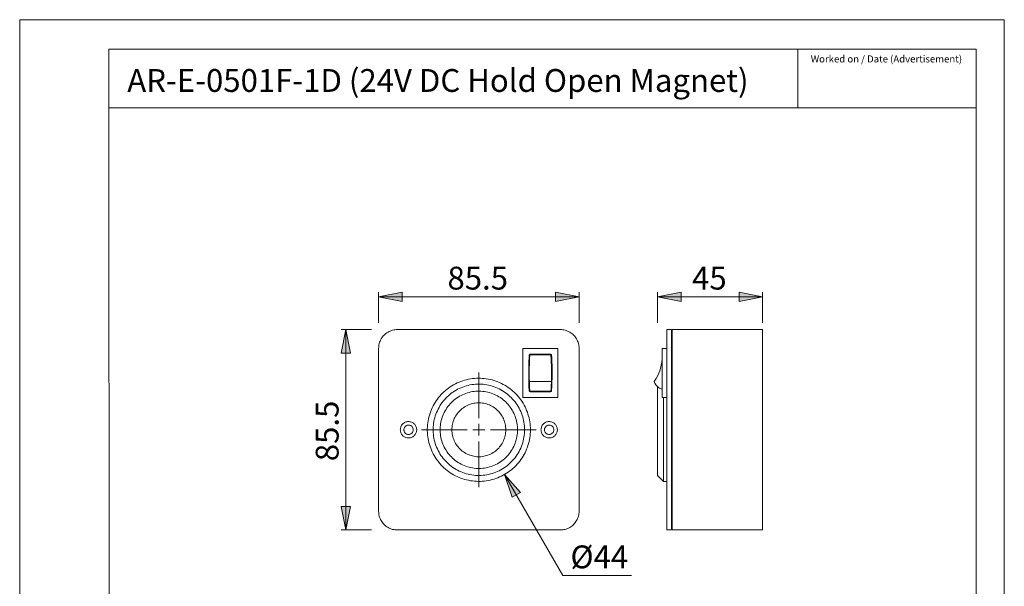
# Model space of a CAD drawing. Units: inches. Extents: x 0 to 210, y 0 to 297.
# Drawn here: x 0 to 210, y 176 to 297 of the extents above; entities that cross this region are included whole.
import ezdxf

# ---------------------------------------------------------------- set-up
doc = ezdxf.new("R2010")
doc.units = ezdxf.units.IN
doc.header["$MEASUREMENT"] = 0
for name, pattern in [('AI-Linetype-1', [19.05, 15.24, -1.27, 1.27, -1.27]), ('AI-Linetype-2', [19.05, 15.24, -1.27, 1.27, -1.27]), ('AI-Linetype-3', [19.05, 15.24, -1.27, 1.27, -1.27]), ('AI-Linetype-4', [19.05, 15.24, -1.27, 1.27, -1.27]), ('AI-Linetype-5', [19.05, 15.24, -1.27, 1.27, -1.27]), ('AI-Linetype-6', [19.05, 15.24, -1.27, 1.27, -1.27])]:
    doc.linetypes.add(name, pattern=pattern)
doc.layers.add('Layer 1', color=7, linetype='Continuous')

# ---------------------------------------------------------------- blocks, each defined once
blk = doc.blocks.new('block 2')
at = {"layer": 'Layer 1'}
h = blk.add_hatch(color=7, dxfattribs=at)
h.dxf.hatch_style = 2
h.paths.add_polyline_path([(105.53, 98.74), (107.16, 93.91), (108.89, 94.91)])
h.paths.add_polyline_path([(114.15, 129.53), (109.15, 128.54), (109.15, 130.54)])
h.paths.add_polyline_path([(84.15, 129.53), (89.15, 130.54), (89.15, 128.54)])
h.paths.add_polyline_path([(158.43, 237.87), (153.43, 236.87), (153.43, 238.87)])
h.paths.add_polyline_path([(136.05, 237.87), (141.05, 238.87), (141.05, 236.87)])
h.paths.add_polyline_path([(103.43, 199.97), (105.07, 195.14), (106.8, 196.14)])
h.paths.add_polyline_path([(119.31, 237.87), (114.31, 236.87), (114.31, 238.87)])
h.paths.add_polyline_path([(76.56, 237.87), (81.56, 238.87), (81.56, 236.87)])
h = blk.add_hatch(color=7, dxfattribs=at)
h.dxf.hatch_style = 2
h.paths.add_polyline_path([(69.56, 188.12), (68.56, 193.12), (70.56, 193.12)])
h.paths.add_polyline_path([(69.56, 230.87), (70.56, 225.87), (68.56, 225.87)])
at = {"layer": 'Layer 1', "color": 7, "lineweight": 9}
for points in [[(76.56, 237.87), (81.56, 238.87), (81.56, 236.87), (76.56, 237.87)], [(76.56, 232.3), (76.56, 238.87)], [(76.56, 237.87), (81.56, 238.87), (81.56, 236.87)], [(76.56, 237.87), (119.31, 237.87)], [(119.31, 237.87), (114.31, 236.87), (114.31, 238.87), (119.31, 237.87)], [(119.31, 237.87), (114.31, 236.87), (114.31, 238.87)], [(119.31, 232.3), (119.31, 238.87)], [(136.05, 237.87), (141.05, 238.87), (141.05, 236.87), (136.05, 237.87)], [(136.05, 232.3), (136.05, 238.87)], [(136.05, 237.87), (141.05, 238.87), (141.05, 236.87)], [(136.05, 237.87), (158.43, 237.87)], [(158.43, 237.87), (153.43, 236.87), (153.43, 238.87), (158.43, 237.87)], [(158.43, 237.87), (153.43, 236.87), (153.43, 238.87)], [(158.43, 232.3), (158.43, 238.87)], [(119.31, 232.3), (119.31, 232.3)], [(69.56, 230.87), (70.56, 225.87), (68.56, 225.87), (69.56, 230.87)], [(75.02, 230.87), (68.56, 230.87)], [(69.56, 230.87), (70.56, 225.87), (68.56, 225.87)], [(69.56, 230.87), (69.56, 188.12)], [(75.02, 230.87), (75.02, 230.87)], [(80.56, 230.87), (80.3, 230.86), (80.04, 230.84), (79.78, 230.79), (79.52, 230.73), (79.27, 230.66), (79.03, 230.57), (78.79, 230.46), (78.56, 230.34), (78.34, 230.2), (78.12, 230.04), (77.92, 229.88), (77.73, 229.7), (77.55, 229.51), (77.38, 229.31), (77.23, 229.09), (77.09, 228.87), (76.97, 228.64), (76.86, 228.4), (76.77, 228.16), (76.69, 227.91), (76.63, 227.65), (76.59, 227.39), (76.57, 227.13), (76.56, 226.87)], [(115.31, 230.87), (80.56, 230.87)], [(119.31, 226.87), (119.3, 227.13), (119.27, 227.39), (119.23, 227.65), (119.17, 227.91), (119.1, 228.16), (119, 228.4), (118.9, 228.64), (118.77, 228.87), (118.63, 229.09), (118.48, 229.31), (118.31, 229.51), (118.14, 229.7), (117.95, 229.88), (117.74, 230.04), (117.53, 230.2), (117.31, 230.34), (117.08, 230.46), (116.84, 230.57), (116.59, 230.66), (116.34, 230.73), (116.09, 230.79), (115.83, 230.84), (115.57, 230.86), (115.31, 230.87)], [(138.05, 230.87), (139.05, 230.87)], [(138.05, 226.87), (138.05, 227.13), (138.05, 227.39), (138.05, 227.65), (138.05, 227.91), (138.05, 228.16), (138.05, 228.4), (138.05, 228.64), (138.05, 228.87), (138.05, 229.09), (138.05, 229.31), (138.05, 229.51), (138.05, 229.7), (138.05, 229.88), (138.05, 230.04), (138.05, 230.2), (138.05, 230.34), (138.05, 230.46), (138.05, 230.57), (138.05, 230.66), (138.05, 230.73), (138.05, 230.79), (138.05, 230.84), (138.05, 230.86), (138.05, 230.87)], [(139.05, 226.87), (139.05, 227.13), (139.05, 227.39), (139.05, 227.65), (139.05, 227.91), (139.05, 228.16), (139.05, 228.4), (139.05, 228.64), (139.05, 228.87), (139.05, 229.09), (139.05, 229.31), (139.05, 229.51), (139.05, 229.7), (139.05, 229.88), (139.05, 230.04), (139.05, 230.2), (139.05, 230.34), (139.05, 230.46), (139.05, 230.57), (139.05, 230.66), (139.05, 230.73), (139.05, 230.79), (139.05, 230.84), (139.05, 230.86), (139.05, 230.87)], [(139.18, 230.87), (139.18, 230.86), (139.18, 230.84), (139.18, 230.79), (139.18, 230.73), (139.18, 230.66), (139.18, 230.57), (139.18, 230.46), (139.18, 230.34), (139.18, 230.2), (139.18, 230.04), (139.18, 229.88), (139.18, 229.7), (139.18, 229.51), (139.18, 229.31), (139.18, 229.09), (139.18, 228.87), (139.18, 228.64), (139.18, 228.4), (139.18, 228.16), (139.18, 227.91), (139.18, 227.65), (139.18, 227.39), (139.18, 227.13), (139.18, 226.87)], [(158.43, 230.87), (139.18, 230.87)], [(158.43, 230.87), (158.43, 230.86), (158.43, 230.84), (158.43, 230.79), (158.43, 230.73), (158.43, 230.66), (158.43, 230.57), (158.43, 230.46), (158.43, 230.34), (158.43, 230.2), (158.43, 230.04), (158.43, 229.88), (158.43, 229.7), (158.43, 229.51), (158.43, 229.31), (158.43, 229.09), (158.43, 228.87), (158.43, 228.64), (158.43, 228.4), (158.43, 228.16), (158.43, 227.91), (158.43, 227.65), (158.43, 227.39), (158.43, 227.13), (158.43, 226.87)], [(76.56, 226.87), (76.56, 192.12)], [(107.31, 226.87), (107.31, 225.51)], [(114.81, 226.87), (107.31, 226.87)], [(114.81, 225.51), (114.81, 226.87)], [(119.31, 192.12), (119.31, 226.87)], [(137.05, 226.87), (138.05, 226.87)], [(137.05, 225.51), (137.05, 226.87)], [(138.05, 192.12), (138.05, 226.87)], [(139.05, 192.12), (139.05, 226.87)], [(139.18, 226.87), (139.18, 192.12)], [(158.43, 226.87), (158.43, 192.12)], [(107.31, 225.51), (107.31, 225.44), (107.31, 225.37), (107.31, 225.3), (107.31, 225.23), (107.31, 225.16), (107.31, 225.09), (107.31, 225.02), (107.31, 224.95)], [(107.31, 224.95), (107.31, 216.37)], [(108.64, 224.95), (108.6, 224.07), (108.58, 223.18), (108.56, 222.29), (108.56, 221.4), (108.57, 220.52), (108.59, 219.63), (108.62, 218.74), (108.67, 217.86)], [(108.67, 225.39), (108.64, 224.95)], [(108.71, 225.51), (108.68, 225.43), (108.67, 225.39)], [(108.79, 225.38), (108.75, 224.61), (108.72, 223.85), (108.71, 223.34), (108.69, 222.82), (108.69, 222.32), (108.68, 221.66), (108.69, 221.02), (108.69, 220.4), (108.71, 219.8)], [(108.92, 225.62), (108.89, 225.62), (108.86, 225.61), (108.83, 225.6), (108.8, 225.59), (108.77, 225.58), (108.75, 225.56), (108.73, 225.53), (108.71, 225.51)], [(108.92, 225.5), (108.88, 225.49), (108.84, 225.47), (108.81, 225.44), (108.8, 225.4), (108.79, 225.38)], [(113.2, 225.62), (108.92, 225.62)], [(113.2, 225.5), (108.92, 225.5)], [(113.4, 225.51), (113.39, 225.53), (113.36, 225.56), (113.34, 225.58), (113.32, 225.59), (113.29, 225.6), (113.26, 225.61), (113.23, 225.62), (113.2, 225.62)], [(113.32, 225.38), (113.31, 225.42), (113.29, 225.45), (113.26, 225.48), (113.22, 225.49), (113.2, 225.5)], [(113.41, 219.8), (113.42, 220.44), (113.43, 221.11), (113.43, 221.59), (113.43, 222.08), (113.43, 222.58), (113.41, 223.26), (113.39, 223.95), (113.36, 224.66), (113.32, 225.38)], [(113.45, 225.39), (113.43, 225.47), (113.4, 225.51)], [(113.47, 224.95), (113.45, 225.39)], [(113.45, 217.86), (113.49, 218.74), (113.53, 219.63), (113.55, 220.52), (113.56, 221.4), (113.55, 222.29), (113.54, 223.18), (113.51, 224.07), (113.47, 224.95)], [(114.81, 224.95), (114.81, 225.02), (114.81, 225.09), (114.81, 225.16), (114.81, 225.23), (114.81, 225.3), (114.81, 225.37), (114.81, 225.44), (114.81, 225.51)], [(114.81, 216.37), (114.81, 224.95)], [(135.3, 219.8), (135.72, 220.44), (136.09, 221.11), (136.31, 221.59), (136.51, 222.08), (136.67, 222.58), (136.84, 223.26), (136.97, 223.95), (137.04, 224.66), (137.04, 224.93)], [(137.05, 224.95), (137.05, 225.02), (137.06, 225.09), (137.06, 225.16), (137.06, 225.23), (137.06, 225.3), (137.06, 225.37), (137.05, 225.44), (137.05, 225.51)], [(137.05, 216.37), (137.05, 224.95)], [(108.93, 209.5), (108.92, 209.07), (108.9, 208.65), (108.86, 208.23), (108.8, 207.81), (108.73, 207.39), (108.64, 206.97), (108.53, 206.56), (108.41, 206.16), (108.28, 205.76), (108.13, 205.36), (107.96, 204.97), (107.78, 204.59), (107.58, 204.21), (107.37, 203.84), (107.14, 203.48), (106.91, 203.13), (106.65, 202.79), (106.39, 202.46), (106.11, 202.14), (105.82, 201.83), (105.52, 201.53), (105.21, 201.25), (104.89, 200.97), (104.55, 200.71), (104.21, 200.46), (103.86, 200.23), (103.49, 200.01), (103.12, 199.8), (102.75, 199.61), (102.36, 199.43), (101.97, 199.26), (101.57, 199.12), (101.17, 198.98), (100.76, 198.87), (100.35, 198.77), (99.94, 198.68), (99.52, 198.61), (99.1, 198.56), (98.67, 198.52), (98.25, 198.5), (97.83, 198.5), (97.4, 198.51), (96.98, 198.54), (96.56, 198.58), (96.14, 198.64), (95.72, 198.72), (95.31, 198.81), (94.9, 198.92), (94.49, 199.05), (94.09, 199.19), (93.7, 199.34), (93.31, 199.51), (92.93, 199.7), (92.56, 199.9), (92.19, 200.11), (91.83, 200.34), (91.48, 200.58), (91.15, 200.84), (90.82, 201.11), (90.5, 201.39), (90.19, 201.68), (89.9, 201.98), (89.61, 202.3), (89.34, 202.63), (89.08, 202.96), (88.84, 203.31), (88.61, 203.66), (88.39, 204.03), (88.19, 204.4), (88, 204.78), (87.82, 205.16), (87.66, 205.56), (87.52, 205.96), (87.39, 206.36), (87.28, 206.77), (87.18, 207.18), (87.1, 207.6), (87.03, 208.02), (86.98, 208.44), (86.95, 208.86), (86.93, 209.28), (86.93, 209.71), (86.95, 210.13), (86.98, 210.55), (87.03, 210.98), (87.1, 211.39), (87.18, 211.81), (87.28, 212.22), (87.39, 212.63), (87.52, 213.04), (87.66, 213.44), (87.82, 213.83), (88, 214.21), (88.19, 214.59), (88.39, 214.97), (88.61, 215.33), (88.84, 215.68), (89.08, 216.03), (89.34, 216.37), (89.61, 216.69), (89.9, 217.01), (90.19, 217.31), (90.5, 217.6), (90.82, 217.88), (91.15, 218.15), (91.48, 218.41), (91.83, 218.65), (92.19, 218.88), (92.56, 219.09), (92.93, 219.29), (93.31, 219.48), (93.7, 219.65), (94.09, 219.8), (94.49, 219.94), (94.9, 220.07), (95.31, 220.18), (95.72, 220.27), (96.14, 220.35), (96.56, 220.41), (96.98, 220.45), (97.4, 220.48), (97.83, 220.5), (98.25, 220.49), (98.67, 220.47), (99.1, 220.43), (99.52, 220.38), (99.94, 220.31), (100.35, 220.23), (100.76, 220.13), (101.17, 220.01), (101.57, 219.88), (101.97, 219.73), (102.36, 219.57), (102.75, 219.39), (103.12, 219.19), (103.49, 218.99), (103.86, 218.77), (104.21, 218.53), (104.55, 218.28), (104.89, 218.02), (105.21, 217.75), (105.52, 217.46), (105.82, 217.16), (106.11, 216.85), (106.39, 216.53), (106.65, 216.2), (106.91, 215.86), (107.14, 215.51), (107.37, 215.15), (107.58, 214.78), (107.78, 214.4), (107.96, 214.02), (108.13, 213.63), (108.28, 213.24), (108.41, 212.83), (108.53, 212.43), (108.64, 212.02), (108.73, 211.6), (108.8, 211.19), (108.86, 210.77), (108.9, 210.34), (108.92, 209.92), (108.93, 209.5)], [(107.68, 209.5), (107.67, 209.9), (107.65, 210.3), (107.61, 210.69), (107.55, 211.09), (107.48, 211.48), (107.39, 211.87), (107.28, 212.26), (107.16, 212.64), (107.02, 213.02), (106.87, 213.39), (106.7, 213.75), (106.52, 214.11), (106.33, 214.46), (106.12, 214.8), (105.89, 215.13), (105.65, 215.45), (105.4, 215.76), (105.14, 216.06), (104.86, 216.35), (104.57, 216.63), (104.28, 216.9), (103.97, 217.15), (103.65, 217.4), (103.32, 217.62), (102.98, 217.84), (102.63, 218.04), (102.28, 218.22), (101.92, 218.4), (101.55, 218.55), (101.17, 218.69), (100.79, 218.82), (100.41, 218.93), (100.02, 219.02), (99.63, 219.1), (99.23, 219.16), (98.83, 219.2), (98.43, 219.23), (98.03, 219.25), (97.63, 219.24), (97.23, 219.22), (96.83, 219.18), (96.44, 219.13), (96.04, 219.06), (95.65, 218.98), (95.26, 218.87), (94.88, 218.76), (94.5, 218.62), (94.13, 218.47), (93.77, 218.31), (93.41, 218.13), (93.06, 217.94), (92.72, 217.73), (92.38, 217.51), (92.06, 217.28), (91.74, 217.03), (91.44, 216.77), (91.15, 216.5), (90.86, 216.21), (90.59, 215.92), (90.34, 215.61), (90.09, 215.29), (89.86, 214.96), (89.64, 214.63), (89.44, 214.28), (89.25, 213.93), (89.08, 213.57), (88.92, 213.2), (88.77, 212.83), (88.64, 212.45), (88.53, 212.07), (88.43, 211.68), (88.35, 211.29), (88.28, 210.89), (88.23, 210.5), (88.2, 210.1), (88.18, 209.7), (88.18, 209.3), (88.2, 208.9), (88.23, 208.5), (88.28, 208.1), (88.35, 207.7), (88.43, 207.31), (88.53, 206.92), (88.64, 206.54), (88.77, 206.16), (88.92, 205.79), (89.08, 205.42), (89.25, 205.06), (89.44, 204.71), (89.64, 204.36), (89.86, 204.03), (90.09, 203.7), (90.34, 203.38), (90.59, 203.08), (90.86, 202.78), (91.15, 202.5), (91.44, 202.22), (91.74, 201.96), (92.06, 201.72), (92.38, 201.48), (92.72, 201.26), (93.06, 201.05), (93.41, 200.86), (93.77, 200.68), (94.13, 200.52), (94.5, 200.37), (94.88, 200.24), (95.26, 200.12), (95.65, 200.02), (96.04, 199.93), (96.44, 199.86), (96.83, 199.81), (97.23, 199.77), (97.63, 199.75), (98.03, 199.75), (98.43, 199.76), (98.83, 199.79), (99.23, 199.83), (99.63, 199.89), (100.02, 199.97), (100.41, 200.07), (100.79, 200.18), (101.17, 200.3), (101.55, 200.44), (101.92, 200.6), (102.28, 200.77), (102.63, 200.95), (102.98, 201.15), (103.32, 201.37), (103.65, 201.6), (103.97, 201.84), (104.28, 202.09), (104.57, 202.36), (104.86, 202.64), (105.14, 202.93), (105.4, 203.23), (105.65, 203.54), (105.89, 203.86), (106.12, 204.19), (106.33, 204.53), (106.52, 204.88), (106.7, 205.24), (106.87, 205.6), (107.02, 205.97), (107.16, 206.35), (107.28, 206.73), (107.39, 207.12), (107.48, 207.51), (107.55, 207.9), (107.61, 208.3), (107.65, 208.7), (107.67, 209.1), (107.68, 209.5)], [(108.71, 219.8), (108.71, 219.6), (108.72, 219.41), (108.73, 219.22), (108.73, 219.04), (108.74, 218.88), (108.75, 218.73), (108.75, 218.59), (108.76, 218.47), (108.77, 218.29), (108.78, 218.16)], [(113.41, 219.8), (108.71, 219.8)], [(113.34, 218.16), (113.34, 218.22), (113.35, 218.3), (113.35, 218.4), (113.36, 218.52), (113.36, 218.64), (113.37, 218.78), (113.38, 218.94), (113.38, 219.11), (113.4, 219.44), (113.41, 219.8)], [(137.05, 218.16), (136.85, 218.22), (136.65, 218.3), (136.46, 218.4), (136.27, 218.52), (136.1, 218.64), (135.95, 218.78), (135.79, 218.94), (135.66, 219.11), (135.46, 219.44), (135.3, 219.8)], [(136.05, 209.5), (136.05, 209.9), (136.05, 210.3), (136.05, 210.69), (136.05, 211.09), (136.05, 211.48), (136.05, 211.87), (136.05, 212.26), (136.05, 212.64), (136.05, 213.02), (136.05, 213.39), (136.05, 213.75), (136.05, 214.11), (136.05, 214.46), (136.05, 214.8), (136.05, 215.13), (136.05, 215.45), (136.05, 215.76), (136.05, 216.06), (136.05, 216.35), (136.05, 216.63), (136.05, 216.9), (136.05, 217.15), (136.05, 217.4), (136.05, 217.62), (136.05, 217.84), (136.05, 218.04), (136.05, 218.22), (136.05, 218.39), (136.05, 218.55), (136.05, 218.69)], [(106.18, 209.5), (106.17, 209.86), (106.15, 210.23), (106.11, 210.6), (106.05, 210.96), (105.98, 211.32), (105.89, 211.68), (105.78, 212.03), (105.66, 212.38), (105.53, 212.72), (105.38, 213.05), (105.21, 213.38), (105.03, 213.7), (104.84, 214.01), (104.63, 214.32), (104.41, 214.61), (104.17, 214.89), (103.93, 215.16), (103.67, 215.43), (103.4, 215.68), (103.12, 215.91), (102.83, 216.14), (102.53, 216.35), (102.22, 216.55), (101.9, 216.73), (101.57, 216.9), (101.24, 217.06), (100.9, 217.2), (100.55, 217.32), (100.2, 217.43), (99.85, 217.52), (99.49, 217.6), (99.12, 217.66), (98.76, 217.7), (98.39, 217.73), (98.02, 217.75), (97.66, 217.74), (97.29, 217.72), (96.92, 217.68), (96.56, 217.63), (96.2, 217.56), (95.84, 217.48), (95.49, 217.38), (95.14, 217.26), (94.8, 217.13), (94.46, 216.98), (94.13, 216.82), (93.81, 216.64), (93.49, 216.45), (93.19, 216.25), (92.89, 216.03), (92.61, 215.8), (92.33, 215.55), (92.07, 215.3), (91.81, 215.03), (91.57, 214.75), (91.35, 214.46), (91.13, 214.17), (90.93, 213.86), (90.74, 213.54), (90.57, 213.22), (90.41, 212.89), (90.27, 212.55), (90.14, 212.2), (90.03, 211.85), (89.93, 211.5), (89.85, 211.14), (89.78, 210.78), (89.73, 210.41), (89.7, 210.05), (89.68, 209.68), (89.68, 209.31), (89.7, 208.95), (89.73, 208.58), (89.78, 208.21), (89.85, 207.85), (89.93, 207.49), (90.03, 207.14), (90.14, 206.79), (90.27, 206.45), (90.41, 206.11), (90.57, 205.78), (90.74, 205.45), (90.93, 205.13), (91.13, 204.83), (91.35, 204.53), (91.57, 204.24), (91.81, 203.96), (92.07, 203.7), (92.33, 203.44), (92.61, 203.2), (92.89, 202.96), (93.19, 202.75), (93.49, 202.54), (93.81, 202.35), (94.13, 202.17), (94.46, 202.01), (94.8, 201.87), (95.14, 201.73), (95.49, 201.62), (95.84, 201.52), (96.2, 201.43), (96.56, 201.36), (96.92, 201.31), (97.29, 201.27), (97.66, 201.25), (98.02, 201.25), (98.39, 201.26), (98.76, 201.29), (99.12, 201.33), (99.49, 201.39), (99.85, 201.47), (100.2, 201.56), (100.55, 201.67), (100.9, 201.8), (101.24, 201.94), (101.57, 202.09), (101.9, 202.26), (102.22, 202.45), (102.53, 202.64), (102.83, 202.85), (103.12, 203.08), (103.4, 203.32), (103.67, 203.57), (103.93, 203.83), (104.17, 204.1), (104.41, 204.38), (104.63, 204.68), (104.84, 204.98), (105.03, 205.29), (105.21, 205.61), (105.38, 205.94), (105.53, 206.28), (105.66, 206.62), (105.78, 206.96), (105.89, 207.32), (105.98, 207.67), (106.05, 208.03), (106.11, 208.4), (106.15, 208.76), (106.17, 209.13), (106.18, 209.5)], [(107.31, 216.37), (114.81, 216.37)], [(108.67, 217.86), (108.68, 217.81), (108.69, 217.77), (108.72, 217.72), (108.75, 217.69), (108.78, 217.66), (108.83, 217.64), (108.87, 217.63), (108.92, 217.62)], [(108.78, 218.16), (108.78, 218.12), (108.78, 218.08), (108.78, 218.05), (108.78, 218.01), (108.79, 217.97), (108.79, 217.94), (108.79, 217.9), (108.79, 217.86)], [(108.79, 217.86), (108.8, 217.84), (108.8, 217.82), (108.82, 217.8), (108.83, 217.78), (108.85, 217.77), (108.87, 217.75), (108.89, 217.75), (108.92, 217.75)], [(108.92, 217.75), (113.2, 217.75)], [(108.92, 217.62), (113.2, 217.62)], [(113.2, 217.62), (113.24, 217.63), (113.29, 217.64), (113.33, 217.66), (113.37, 217.69), (113.4, 217.72), (113.42, 217.77), (113.44, 217.81), (113.45, 217.86)], [(113.2, 217.75), (113.22, 217.75), (113.24, 217.75), (113.26, 217.77), (113.28, 217.78), (113.3, 217.8), (113.31, 217.82), (113.32, 217.84), (113.32, 217.86)], [(113.32, 217.86), (113.32, 217.9), (113.33, 217.94), (113.33, 217.97), (113.33, 218.01), (113.33, 218.05), (113.33, 218.08), (113.34, 218.12), (113.34, 218.16)], [(137.05, 216.37), (138.05, 216.37)], [(137.3, 216.37), (137.3, 216.2), (137.3, 215.86), (137.3, 215.51), (137.3, 215.15), (137.3, 214.78), (137.3, 214.4), (137.3, 214.02), (137.3, 213.63), (137.3, 213.24), (137.3, 212.83), (137.3, 212.43), (137.3, 212.02), (137.3, 211.6), (137.3, 211.19), (137.3, 210.77), (137.3, 210.34), (137.3, 209.92), (137.3, 209.5)], [(103.68, 209.5), (103.67, 209.8), (103.65, 210.11), (103.61, 210.41), (103.55, 210.71), (103.48, 211.01), (103.39, 211.3), (103.29, 211.59), (103.17, 211.87), (103.03, 212.15), (102.89, 212.42), (102.72, 212.67), (102.55, 212.93), (102.36, 213.17), (102.16, 213.4), (101.94, 213.62), (101.72, 213.82), (101.48, 214.02), (101.24, 214.2), (100.98, 214.37), (100.72, 214.53), (100.45, 214.67), (100.17, 214.79), (99.88, 214.91), (99.59, 215), (99.3, 215.08), (99, 215.15), (98.7, 215.2), (98.39, 215.23), (98.09, 215.24), (97.78, 215.24), (97.47, 215.23), (97.17, 215.2), (96.87, 215.15), (96.57, 215.08), (96.27, 215), (95.98, 214.91), (95.7, 214.79), (95.42, 214.67), (95.15, 214.53), (94.88, 214.37), (94.63, 214.2), (94.38, 214.02), (94.15, 213.82), (93.92, 213.62), (93.71, 213.4), (93.51, 213.17), (93.32, 212.93), (93.14, 212.67), (92.98, 212.42), (92.83, 212.15), (92.7, 211.87), (92.58, 211.59), (92.47, 211.3), (92.39, 211.01), (92.31, 210.71), (92.26, 210.41), (92.22, 210.11), (92.19, 209.8), (92.18, 209.5), (92.19, 209.19), (92.22, 208.88), (92.26, 208.58), (92.31, 208.28), (92.39, 207.98), (92.47, 207.69), (92.58, 207.4), (92.7, 207.12), (92.83, 206.84), (92.98, 206.58), (93.14, 206.32), (93.32, 206.07), (93.51, 205.83), (93.71, 205.6), (93.92, 205.38), (94.15, 205.17), (94.38, 204.97), (94.63, 204.79), (94.88, 204.62), (95.15, 204.47), (95.42, 204.33), (95.7, 204.2), (95.98, 204.09), (96.27, 203.99), (96.57, 203.91), (96.87, 203.85), (97.17, 203.8), (97.47, 203.76), (97.78, 203.75), (98.09, 203.75), (98.39, 203.76), (98.7, 203.8), (99, 203.85), (99.3, 203.91), (99.59, 203.99), (99.88, 204.09), (100.17, 204.2), (100.45, 204.33), (100.72, 204.47), (100.98, 204.62), (101.24, 204.79), (101.48, 204.97), (101.72, 205.17), (101.94, 205.38), (102.16, 205.6), (102.36, 205.83), (102.55, 206.07), (102.72, 206.32), (102.89, 206.58), (103.03, 206.84), (103.17, 207.12), (103.29, 207.4), (103.39, 207.69), (103.48, 207.98), (103.55, 208.28), (103.61, 208.58), (103.65, 208.88), (103.67, 209.19), (103.68, 209.5)], [(81.18, 209.5), (81.19, 209.66), (81.22, 209.83), (81.26, 210), (81.31, 210.16), (81.38, 210.31), (81.47, 210.46), (81.57, 210.59), (81.68, 210.72), (81.8, 210.83), (81.94, 210.94), (82.08, 211.03), (82.23, 211.1), (82.39, 211.16), (82.56, 211.2), (82.72, 211.23), (82.89, 211.25), (83.06, 211.24), (83.23, 211.22), (83.39, 211.18), (83.55, 211.13), (83.71, 211.06), (83.86, 210.98), (84, 210.89), (84.12, 210.78), (84.24, 210.66), (84.35, 210.52), (84.44, 210.38), (84.52, 210.23), (84.58, 210.08), (84.63, 209.92), (84.66, 209.75), (84.68, 209.58), (84.68, 209.41), (84.66, 209.24), (84.63, 209.08), (84.58, 208.92), (84.52, 208.76), (84.44, 208.61), (84.35, 208.47), (84.24, 208.34), (84.12, 208.21), (84, 208.11), (83.86, 208.01), (83.71, 207.93), (83.55, 207.86), (83.39, 207.81), (83.23, 207.77), (83.06, 207.75), (82.89, 207.75), (82.72, 207.76), (82.56, 207.79), (82.39, 207.83), (82.23, 207.89), (82.08, 207.97), (81.94, 208.06), (81.8, 208.16), (81.68, 208.27), (81.57, 208.4), (81.47, 208.54), (81.38, 208.68), (81.31, 208.84), (81.26, 209), (81.22, 209.16), (81.19, 209.33), (81.18, 209.5)], [(81.93, 209.5), (81.94, 209.37), (81.97, 209.24), (82.01, 209.12), (82.06, 209.01), (82.13, 208.9), (82.21, 208.8), (82.31, 208.71), (82.41, 208.64), (82.53, 208.58), (82.65, 208.54), (82.77, 208.51), (82.9, 208.5), (83.03, 208.5), (83.16, 208.52), (83.28, 208.56), (83.4, 208.61), (83.5, 208.68), (83.61, 208.76), (83.69, 208.85), (83.77, 208.95), (83.83, 209.06), (83.88, 209.18), (83.91, 209.31), (83.93, 209.43), (83.93, 209.56), (83.91, 209.69), (83.88, 209.81), (83.83, 209.93), (83.77, 210.04), (83.69, 210.14), (83.61, 210.24), (83.5, 210.32), (83.4, 210.38), (83.28, 210.43), (83.16, 210.47), (83.03, 210.49), (82.9, 210.5), (82.77, 210.48), (82.65, 210.45), (82.53, 210.41), (82.41, 210.35), (82.31, 210.28), (82.21, 210.19), (82.13, 210.09), (82.06, 209.99), (82.01, 209.87), (81.97, 209.75), (81.94, 209.62), (81.93, 209.5)], [(97.93, 209.5), (97.93, 210.75)], [(111.18, 209.5), (111.19, 209.66), (111.22, 209.83), (111.26, 210), (111.31, 210.16), (111.38, 210.31), (111.47, 210.46), (111.57, 210.59), (111.68, 210.72), (111.8, 210.83), (111.94, 210.94), (112.08, 211.03), (112.23, 211.1), (112.39, 211.16), (112.56, 211.2), (112.72, 211.23), (112.89, 211.25), (113.06, 211.24), (113.23, 211.22), (113.39, 211.18), (113.55, 211.13), (113.71, 211.06), (113.86, 210.98), (114, 210.89), (114.12, 210.78), (114.24, 210.66), (114.35, 210.52), (114.44, 210.38), (114.52, 210.23), (114.58, 210.08), (114.63, 209.92), (114.66, 209.75), (114.68, 209.58), (114.68, 209.41), (114.66, 209.24), (114.63, 209.08), (114.58, 208.92), (114.52, 208.76), (114.44, 208.61), (114.35, 208.47), (114.24, 208.34), (114.12, 208.21), (114, 208.11), (113.86, 208.01), (113.71, 207.93), (113.55, 207.86), (113.39, 207.81), (113.23, 207.77), (113.06, 207.75), (112.89, 207.75), (112.72, 207.76), (112.56, 207.79), (112.39, 207.83), (112.23, 207.89), (112.08, 207.97), (111.94, 208.06), (111.8, 208.16), (111.68, 208.27), (111.57, 208.4), (111.47, 208.54), (111.38, 208.68), (111.31, 208.84), (111.26, 209), (111.22, 209.16), (111.19, 209.33), (111.18, 209.5)], [(111.93, 209.5), (111.94, 209.37), (111.97, 209.24), (112.01, 209.12), (112.06, 209.01), (112.13, 208.9), (112.21, 208.8), (112.31, 208.71), (112.41, 208.64), (112.53, 208.58), (112.65, 208.54), (112.77, 208.51), (112.9, 208.5), (113.03, 208.5), (113.16, 208.52), (113.28, 208.56), (113.39, 208.61), (113.5, 208.68), (113.6, 208.76), (113.69, 208.85), (113.77, 208.95), (113.83, 209.06), (113.88, 209.18), (113.91, 209.31), (113.93, 209.43), (113.93, 209.56), (113.91, 209.69), (113.88, 209.81), (113.83, 209.93), (113.77, 210.04), (113.69, 210.14), (113.6, 210.24), (113.5, 210.32), (113.39, 210.38), (113.28, 210.43), (113.16, 210.47), (113.03, 210.49), (112.9, 210.5), (112.77, 210.48), (112.65, 210.45), (112.53, 210.41), (112.41, 210.35), (112.31, 210.28), (112.21, 210.19), (112.13, 210.09), (112.06, 209.99), (112.01, 209.87), (111.97, 209.75), (111.94, 209.62), (111.93, 209.5)], [(97.93, 209.5), (96.68, 209.5)], [(97.93, 209.5), (99.18, 209.5)], [(97.93, 209.5), (97.93, 208.25)], [(136.05, 199.75), (136.05, 199.75), (136.05, 199.76), (136.05, 199.79), (136.05, 199.83), (136.05, 199.89), (136.05, 199.97), (136.05, 200.07), (136.05, 200.18), (136.05, 200.3), (136.05, 200.44), (136.05, 200.6), (136.05, 200.77), (136.05, 200.95), (136.05, 201.15), (136.05, 201.37), (136.05, 201.6), (136.05, 201.84), (136.05, 202.09), (136.05, 202.36), (136.05, 202.64), (136.05, 202.93), (136.05, 203.23), (136.05, 203.54), (136.05, 203.86), (136.05, 204.19), (136.05, 204.53), (136.05, 204.88), (136.05, 205.24), (136.05, 205.6), (136.05, 205.97), (136.05, 206.35), (136.05, 206.73), (136.05, 207.12), (136.05, 207.51), (136.05, 207.9), (136.05, 208.3), (136.05, 208.7), (136.05, 209.1), (136.05, 209.5)], [(137.3, 209.5), (137.3, 209.07), (137.3, 208.65), (137.3, 208.23), (137.3, 207.81), (137.3, 207.39), (137.3, 206.97), (137.3, 206.56), (137.3, 206.16), (137.3, 205.76), (137.3, 205.36), (137.3, 204.97), (137.3, 204.59), (137.3, 204.21), (137.3, 203.84), (137.3, 203.48), (137.3, 203.13), (137.3, 202.79), (137.3, 202.46), (137.3, 202.14), (137.3, 201.83), (137.3, 201.53), (137.3, 201.25), (137.3, 200.97), (137.3, 200.71), (137.3, 200.46), (137.3, 200.23), (137.3, 200.01), (137.3, 199.8), (137.3, 199.61), (137.3, 199.43), (137.3, 199.26), (137.3, 199.12), (137.3, 198.98), (137.3, 198.87), (137.3, 198.77), (137.3, 198.68), (137.3, 198.61), (137.3, 198.56), (137.3, 198.52), (137.3, 198.5), (137.3, 198.5)], [(103.43, 199.97), (105.07, 195.14), (106.8, 196.14), (103.43, 199.97)], [(103.43, 199.97), (115.88, 178.41)], [(103.43, 199.97), (105.07, 195.14), (106.8, 196.14)], [(136.05, 199.75), (137.3, 198.5)], [(137.3, 198.5), (138.05, 198.5)], [(69.56, 188.12), (68.56, 193.12), (70.56, 193.12), (69.56, 188.12)], [(69.56, 188.12), (68.56, 193.12), (70.56, 193.12)], [(76.56, 192.12), (76.57, 191.86), (76.59, 191.6), (76.63, 191.34), (76.69, 191.09), (76.77, 190.84), (76.86, 190.59), (76.97, 190.35), (77.09, 190.12), (77.23, 189.9), (77.38, 189.69), (77.55, 189.48), (77.73, 189.29), (77.92, 189.11), (78.12, 188.95), (78.34, 188.8), (78.56, 188.66), (78.79, 188.53), (79.03, 188.43), (79.27, 188.33), (79.52, 188.26), (79.78, 188.2), (80.04, 188.16), (80.3, 188.13), (80.56, 188.12)], [(115.31, 188.12), (115.57, 188.13), (115.83, 188.16), (116.09, 188.2), (116.34, 188.26), (116.59, 188.33), (116.84, 188.43), (117.08, 188.53), (117.31, 188.66), (117.53, 188.8), (117.74, 188.95), (117.95, 189.11), (118.14, 189.29), (118.31, 189.48), (118.48, 189.69), (118.63, 189.9), (118.77, 190.12), (118.9, 190.35), (119, 190.59), (119.1, 190.84), (119.17, 191.09), (119.23, 191.34), (119.27, 191.6), (119.3, 191.86), (119.31, 192.12)], [(138.05, 188.12), (138.05, 188.13), (138.05, 188.16), (138.05, 188.2), (138.05, 188.26), (138.05, 188.33), (138.05, 188.43), (138.05, 188.53), (138.05, 188.66), (138.05, 188.8), (138.05, 188.95), (138.05, 189.11), (138.05, 189.29), (138.05, 189.48), (138.05, 189.69), (138.05, 189.9), (138.05, 190.12), (138.05, 190.35), (138.05, 190.59), (138.05, 190.84), (138.05, 191.09), (138.05, 191.34), (138.05, 191.6), (138.05, 191.86), (138.05, 192.12)], [(139.05, 188.12), (139.05, 188.13), (139.05, 188.16), (139.05, 188.2), (139.05, 188.26), (139.05, 188.33), (139.05, 188.43), (139.05, 188.53), (139.05, 188.66), (139.05, 188.8), (139.05, 188.95), (139.05, 189.11), (139.05, 189.29), (139.05, 189.48), (139.05, 189.69), (139.05, 189.9), (139.05, 190.12), (139.05, 190.35), (139.05, 190.59), (139.05, 190.84), (139.05, 191.09), (139.05, 191.34), (139.05, 191.6), (139.05, 191.86), (139.05, 192.12)], [(139.18, 192.12), (139.18, 191.86), (139.18, 191.6), (139.18, 191.34), (139.18, 191.09), (139.18, 190.84), (139.18, 190.59), (139.18, 190.35), (139.18, 190.12), (139.18, 189.9), (139.18, 189.69), (139.18, 189.48), (139.18, 189.29), (139.18, 189.11), (139.18, 188.95), (139.18, 188.8), (139.18, 188.66), (139.18, 188.53), (139.18, 188.43), (139.18, 188.33), (139.18, 188.26), (139.18, 188.2), (139.18, 188.16), (139.18, 188.13), (139.18, 188.12)], [(158.43, 192.12), (158.43, 191.86), (158.43, 191.6), (158.43, 191.34), (158.43, 191.09), (158.43, 190.84), (158.43, 190.59), (158.43, 190.35), (158.43, 190.12), (158.43, 189.9), (158.43, 189.69), (158.43, 189.48), (158.43, 189.29), (158.43, 189.11), (158.43, 188.95), (158.43, 188.8), (158.43, 188.66), (158.43, 188.53), (158.43, 188.43), (158.43, 188.33), (158.43, 188.26), (158.43, 188.2), (158.43, 188.16), (158.43, 188.13), (158.43, 188.12)], [(75.02, 188.12), (68.56, 188.12)], [(80.56, 188.12), (115.31, 188.12)], [(138.05, 188.12), (139.05, 188.12)], [(158.43, 188.12), (139.18, 188.12)], [(115.88, 178.41), (130.47, 178.41)]]:
    blk.add_lwpolyline(points, dxfattribs=at)
at = {"layer": 'Layer 1', "color": 7, "linetype": 'AI-Linetype-3', "lineweight": 9}
blk.add_lwpolyline([(97.93, 212), (97.93, 221.75)], dxfattribs=at)
at = {"layer": 'Layer 1', "color": 7, "linetype": 'AI-Linetype-4', "lineweight": 9}
blk.add_lwpolyline([(95.43, 209.5), (85.68, 209.5)], dxfattribs=at)
at = {"layer": 'Layer 1', "color": 7, "linetype": 'AI-Linetype-6', "lineweight": 9}
blk.add_lwpolyline([(100.43, 209.5), (110.18, 209.5)], dxfattribs=at)
at = {"layer": 'Layer 1', "color": 7, "linetype": 'AI-Linetype-2', "lineweight": 9}
blk.add_lwpolyline([(114.18, 209.5), (114.18, 209.5)], dxfattribs=at)
at = {"layer": 'Layer 1', "color": 7, "linetype": 'AI-Linetype-1', "lineweight": 9}
blk.add_lwpolyline([(115.18, 209.5), (115.18, 209.5)], dxfattribs=at)
at = {"layer": 'Layer 1', "color": 7, "linetype": 'AI-Linetype-5', "lineweight": 9}
blk.add_lwpolyline([(97.93, 207), (97.93, 197.25)], dxfattribs=at)
at = {"layer": 'Layer 1', "color": 7, "attachment_point": 7}
for s, insert, char_height in [('\\fArial|b0|i0|c0|p34;\\W1.00024;85.5', (91.24, 239.41), 4.8704), ('\\fArial|b0|i0|c0|p34;\\W1.00024;45', (143.41, 239.41), 4.8704), ('\\fArial|b0|i0|c0|p34;\\W1;Ø44', (117.47, 179.95), 4.87)]:
    blk.add_mtext(s, dxfattribs=dict(at, insert=insert, char_height=char_height))
at = {"layer": 'Layer 1', "color": 7, "insert": (68.02, 202.8), "char_height": 4.8704, "attachment_point": 7, "rotation": 90}
blk.add_mtext('\\fArial|b0|i0|c0|p34;\\W1.00024;85.5', dxfattribs=at)

msp = doc.modelspace()

# ---------------------------------------------------------------- linework, layer by layer
at = {"layer": 'Layer 1', "color": 7, "lineweight": 9}
for points in [[(0, 296.98), (210, 296.98)], [(0, 296.98), (0, -0.02)], [(210, -0.02), (210, 296.98)], [(19, 290.69), (204, 290.69)], [(19, 290.69), (19.19, 5.98)], [(166, 290.69), (166, 278.19)], [(204, 290.69), (204, 5.98)], [(19.01, 278.19), (204, 278.19)]]:
    msp.add_lwpolyline(points, dxfattribs=at)

# ---------------------------------------------------------------- block references
at = {"layer": 'Layer 1'}
msp.add_blockref('block 2', (0, 0), dxfattribs=at)

# ---------------------------------------------------------------- texts
at = {"layer": 'Layer 1', "color": 7, "attachment_point": 7}
for s, insert, char_height in [('\\fArial Unicode MS|b0|i0|c0|p34;\\W0.99968;Worked on / Date (Advertisement)', (168.72, 287.86), 1.4986), ('\\fArial|b0|i0|c0|p34;\\W1.00018;AR-E-0501F-1D (24V DC Hold Open Magnet)', (22.95, 281.58), 4.8704)]:
    msp.add_mtext(s, dxfattribs=dict(at, insert=insert, char_height=char_height))

doc.saveas('drawing.dxf')
